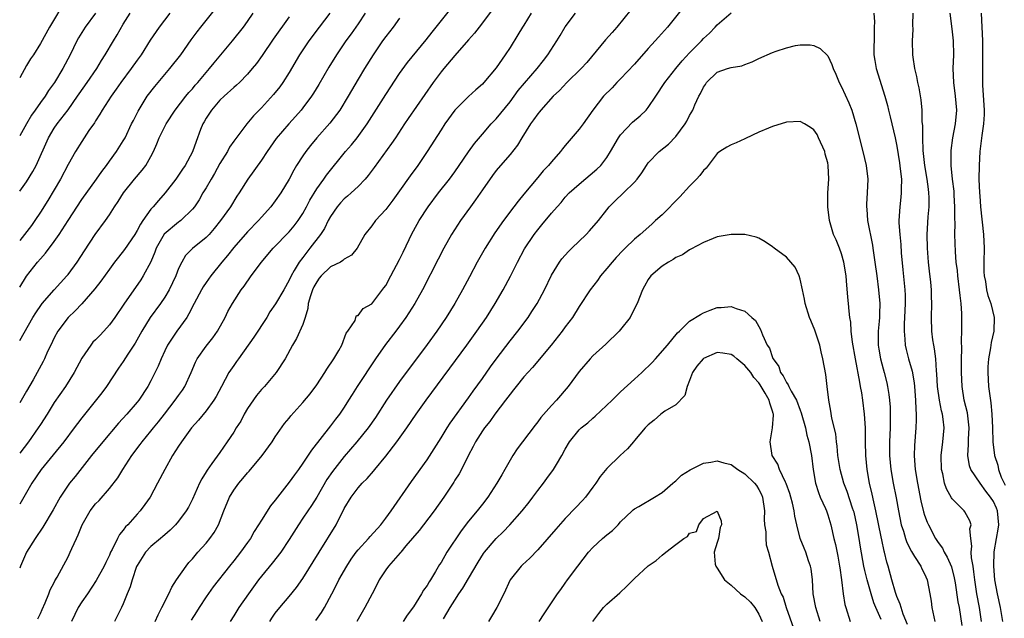
# Model space of a CAD drawing. Units: inches. Extents: x 2505000 to 2508000, y 1560000 to 1563000.
# Drawn here: x 2505000 to 2505143, y 1560493 to 1560580 of the extents above; entities that cross this region are included whole.
import ezdxf

# ---------------------------------------------------------------- set-up
doc = ezdxf.new("R2010")
doc.units = ezdxf.units.IN
doc.header["$MEASUREMENT"] = 0
doc.layers.add('LD25051560_2ft', color=125, linetype='Continuous')

msp = doc.modelspace()

# ---------------------------------------------------------------- linework, layer by layer
at = {"layer": 'LD25051560_2ft'}
for points, elevation in [([(2505006.68, 1560583), (2505004.3, 1560579), (2505003, 1560576.61), (2505001.98, 1560575), (2505001.58, 1560574.42), (2505001, 1560573.43), (2505000, 1560571.66)], 7228), ([(2505000, 1560541.39), (2505001, 1560542.98), (2505002.59, 1560545), (2505003, 1560545.48), (2505003.73, 1560546.27), (2505005, 1560547.96), (2505005.71, 1560549), (2505007, 1560551.02), (2505009, 1560554.04), (2505011.14, 1560557), (2505011.9, 1560558.1), (2505012.59, 1560559), (2505013, 1560559.59), (2505014.02, 1560561), (2505015, 1560562.57), (2505015.25, 1560563), (2505016.21, 1560565), (2505016.49, 1560565.51), (2505017.15, 1560566.85), (2505018.48, 1560569), (2505019.57, 1560570.43), (2505021, 1560572.13), (2505021.76, 1560573), (2505023.31, 1560575), (2505024.82, 1560577.18), (2505025.68, 1560578.32), (2505026.21, 1560579), (2505027, 1560579.95), (2505028.34, 1560581.66)], 7236), ([(2505002.64, 1560493.36), (2505003, 1560494.14), (2505003.25, 1560494.75), (2505003.68, 1560495.68), (2505004.22, 1560497), (2505004.43, 1560497.57), (2505005, 1560498.64), (2505005.11, 1560498.89), (2505005.43, 1560499.43), (2505007, 1560502.35), (2505007.32, 1560503), (2505007.54, 1560503.54), (2505008.21, 1560505), (2505008.47, 1560505.53), (2505009.03, 1560507), (2505010.19, 1560509), (2505011, 1560510.01), (2505011.49, 1560510.51), (2505013, 1560512.23), (2505014.2, 1560513.8), (2505014.93, 1560515), (2505016.24, 1560517), (2505017.42, 1560518.58), (2505017.72, 1560519), (2505019, 1560520.52), (2505019.38, 1560521), (2505020.11, 1560521.89), (2505020.95, 1560523), (2505022.52, 1560525), (2505023, 1560525.7), (2505023.55, 1560526.45), (2505023.9, 1560527), (2505024.81, 1560529), (2505025.46, 1560530.54), (2505025.72, 1560531), (2505027, 1560532.82), (2505027.95, 1560534.05), (2505028.62, 1560535), (2505029.73, 1560537), (2505030.16, 1560537.84), (2505030.8, 1560539), (2505032.09, 1560541), (2505032.49, 1560541.51), (2505033.5, 1560543), (2505035, 1560545), (2505035.91, 1560546.09), (2505036.68, 1560547), (2505039, 1560549.36), (2505039.75, 1560550.25), (2505040.32, 1560551), (2505041, 1560552.04), (2505041.53, 1560553), (2505042.03, 1560553.97), (2505043, 1560555.58), (2505044.04, 1560557), (2505044.43, 1560557.57), (2505047.17, 1560561), (2505048.02, 1560561.98), (2505048.85, 1560563), (2505050.31, 1560565), (2505053, 1560569.27), (2505055, 1560572.29), (2505056.14, 1560573.86), (2505058.86, 1560577.14), (2505059.72, 1560578.28), (2505060.32, 1560579), (2505063, 1560582.38)], 7248), ([(2505096.09, 1560581.91), (2505093.78, 1560579), (2505092.47, 1560577.53), (2505092.02, 1560577), (2505091, 1560575.89), (2505089, 1560573.65), (2505087, 1560571.53), (2505086.46, 1560571), (2505085.76, 1560570.24), (2505084.54, 1560569), (2505082.98, 1560567), (2505081.58, 1560565), (2505081, 1560564.23), (2505079, 1560561.85), (2505078.59, 1560561.41), (2505078.3, 1560561), (2505077, 1560559.53), (2505076.57, 1560559), (2505075.8, 1560558.2), (2505075, 1560557.22), (2505073, 1560554.81), (2505072.16, 1560553.84), (2505071.56, 1560553), (2505070.03, 1560551), (2505068.78, 1560549.22), (2505067.4, 1560547), (2505066.26, 1560545), (2505065.11, 1560542.89), (2505064.12, 1560541), (2505063.02, 1560539), (2505061.77, 1560537), (2505060.4, 1560535), (2505059, 1560533.06), (2505057, 1560530.41), (2505056.38, 1560529.62), (2505055, 1560527.7), (2505053.13, 1560525), (2505051.51, 1560522.49), (2505050.47, 1560521), (2505048.8, 1560519), (2505047, 1560516.89), (2505045.29, 1560514.71), (2505044.46, 1560513.54), (2505043.01, 1560510.99), (2505042.24, 1560509.76), (2505041.72, 1560509), (2505041, 1560507.92), (2505040.36, 1560507), (2505039, 1560504.85), (2505037.79, 1560503), (2505036.57, 1560501.43), (2505035, 1560499.55), (2505034.57, 1560499), (2505033.13, 1560497), (2505031.73, 1560495), (2505031, 1560493.79), (2505030.49, 1560493)], 7258), ([(2505011, 1560581.01), (2505009.49, 1560579), (2505008.53, 1560577.47), (2505008.27, 1560577), (2505007.29, 1560575), (2505006.23, 1560573), (2505005.03, 1560571), (2505004.18, 1560569.82), (2505003.67, 1560569), (2505003, 1560568.09), (2505002.24, 1560567), (2505001.72, 1560566.28), (2505000.97, 1560565), (2505000, 1560563.25)], 7230), ([(2505050.03, 1560581), (2505049, 1560579.48), (2505047.98, 1560578.02), (2505047.24, 1560577), (2505045.88, 1560575), (2505044.78, 1560573.22), (2505043.3, 1560570.7), (2505042.55, 1560569.45), (2505042.25, 1560569), (2505041, 1560567.31), (2505040.75, 1560567), (2505039.93, 1560566.07), (2505038.95, 1560565), (2505037.13, 1560562.87), (2505035.82, 1560561), (2505035, 1560559.74), (2505033.04, 1560557), (2505031.77, 1560555), (2505031.45, 1560554.55), (2505030.52, 1560553), (2505029.09, 1560551), (2505028.15, 1560549.85), (2505027.41, 1560549), (2505027, 1560548.56), (2505025.03, 1560546.97), (2505024.03, 1560545.97), (2505023.46, 1560545), (2505023, 1560544.06), (2505022.6, 1560543), (2505021.64, 1560541), (2505021, 1560539.92), (2505020.4, 1560539), (2505018.91, 1560537), (2505017.67, 1560535), (2505016.73, 1560533.27), (2505015.67, 1560531.67), (2505015, 1560530.61), (2505014.33, 1560529.67), (2505012.59, 1560527), (2505011.9, 1560526.1), (2505009, 1560522.45), (2505008.37, 1560521.63), (2505007.91, 1560521), (2505006.39, 1560519), (2505004.87, 1560517.13), (2505003.12, 1560515), (2505001.78, 1560513), (2505000, 1560509.99)], 7244), ([(2505044.9, 1560581), (2505043.36, 1560579), (2505041.86, 1560577), (2505040.53, 1560575), (2505039, 1560572.42), (2505038.11, 1560571), (2505037.65, 1560570.35), (2505036.76, 1560569.24), (2505035, 1560567.34), (2505033.84, 1560566.16), (2505032.9, 1560565), (2505031, 1560562.49), (2505030.38, 1560561.62), (2505030.07, 1560561), (2505029, 1560559.28), (2505028.19, 1560557.81), (2505027.71, 1560557), (2505027, 1560555.76), (2505026.53, 1560555), (2505025.97, 1560554.03), (2505025.29, 1560553), (2505025, 1560552.65), (2505023.31, 1560551), (2505023.14, 1560550.86), (2505023, 1560550.78), (2505020.94, 1560549.06), (2505019.77, 1560547), (2505019.58, 1560546.42), (2505018.98, 1560545.02), (2505017.89, 1560543), (2505017.55, 1560542.45), (2505015.08, 1560538.92), (2505013.78, 1560537), (2505013, 1560535.9), (2505012.19, 1560535), (2505011.6, 1560534.4), (2505011, 1560533.76), (2505010.61, 1560533.39), (2505010.28, 1560533), (2505009, 1560531.11), (2505007.9, 1560529), (2505006.61, 1560527), (2505005, 1560524.66), (2505003.97, 1560523), (2505003, 1560521.51), (2505002.68, 1560521), (2505001.27, 1560519), (2505000, 1560517.34)], 7242), ([(2505000, 1560533.67), (2505001.89, 1560537), (2505002.32, 1560537.68), (2505003.14, 1560538.86), (2505003.26, 1560539), (2505005, 1560540.97), (2505006.84, 1560543), (2505007, 1560543.19), (2505008.33, 1560545), (2505009.38, 1560546.62), (2505010.95, 1560549), (2505012.41, 1560551), (2505013, 1560551.85), (2505013.74, 1560553), (2505014.25, 1560553.75), (2505015.02, 1560555), (2505016.63, 1560557), (2505017.72, 1560558.28), (2505018.24, 1560559), (2505019, 1560560.3), (2505019.37, 1560561), (2505019.88, 1560562.12), (2505020.21, 1560563), (2505021, 1560564.62), (2505021.2, 1560565), (2505022.5, 1560567), (2505024.05, 1560569), (2505024.48, 1560569.52), (2505025, 1560570.09), (2505025.42, 1560570.58), (2505025.8, 1560571), (2505027, 1560572.45), (2505027.49, 1560573), (2505028.16, 1560573.84), (2505030.81, 1560577), (2505032.41, 1560579), (2505033, 1560579.83), (2505033.79, 1560581)], 7238), ([(2505021.76, 1560581), (2505020.2, 1560579), (2505018.91, 1560577.09), (2505017.58, 1560575), (2505017, 1560574.22), (2505016.15, 1560573), (2505014.65, 1560571), (2505013.98, 1560570.02), (2505013.24, 1560569), (2505011.95, 1560567), (2505011.61, 1560566.39), (2505011, 1560565.46), (2505010.83, 1560565.17), (2505010.03, 1560564.03), (2505009, 1560562.47), (2505008.06, 1560561), (2505007, 1560559.11), (2505005.9, 1560557), (2505004.07, 1560553.93), (2505003, 1560552.22), (2505002.18, 1560551), (2505001.69, 1560550.31), (2505000.68, 1560549), (2505000, 1560548.13)], 7234), ([(2505000, 1560555.24), (2505001, 1560556.6), (2505001.9, 1560558.1), (2505002.37, 1560559), (2505004.15, 1560563), (2505005, 1560564.39), (2505005.43, 1560565), (2505007, 1560567.03), (2505008.38, 1560569), (2505008.63, 1560569.37), (2505009.78, 1560571), (2505011.16, 1560573), (2505011.84, 1560574.16), (2505012.39, 1560575), (2505013.56, 1560577), (2505014.11, 1560577.89), (2505015, 1560579.44), (2505015.99, 1560581)], 7232), ([(2505039, 1560580.49), (2505036.72, 1560577.28), (2505035.1, 1560574.9), (2505034.27, 1560573.73), (2505033.68, 1560573), (2505033, 1560572.2), (2505031.83, 1560571), (2505031.41, 1560570.59), (2505031, 1560570.25), (2505029.61, 1560569), (2505029, 1560568.42), (2505027.75, 1560567), (2505027, 1560565.84), (2505026.7, 1560565.3), (2505026.51, 1560565), (2505026.18, 1560564.18), (2505025.53, 1560562.47), (2505025, 1560560.94), (2505023.96, 1560559), (2505023.56, 1560558.44), (2505023, 1560557.57), (2505022.61, 1560557), (2505021.04, 1560555), (2505020.08, 1560553.92), (2505019.32, 1560553), (2505019, 1560552.64), (2505017.84, 1560551), (2505017.49, 1560550.51), (2505017, 1560549.55), (2505016.65, 1560549), (2505015.18, 1560546.82), (2505014.29, 1560545.71), (2505013.75, 1560545), (2505013, 1560543.98), (2505011.77, 1560542.23), (2505010.89, 1560541.11), (2505009.02, 1560538.98), (2505008.05, 1560537.95), (2505007, 1560536.99), (2505005.51, 1560535), (2505005, 1560534.04), (2505004.49, 1560533), (2505004.05, 1560532.05), (2505003.6, 1560531), (2505003.4, 1560530.6), (2505001.95, 1560527.95), (2505001, 1560526.3), (2505000, 1560524.62)], 7240), ([(2505055, 1560580.28), (2505054.05, 1560579), (2505053, 1560577.64), (2505052.54, 1560577), (2505051.16, 1560575), (2505049.91, 1560573), (2505049, 1560571.49), (2505047.56, 1560569), (2505046.34, 1560567), (2505044.92, 1560565.08), (2505043.04, 1560562.96), (2505042.12, 1560561.88), (2505041.42, 1560561), (2505041, 1560560.39), (2505040.1, 1560559), (2505039.69, 1560558.31), (2505039, 1560557.01), (2505037.79, 1560555), (2505037, 1560553.87), (2505036.34, 1560553), (2505035, 1560551.51), (2505034.57, 1560551), (2505033, 1560549.36), (2505031, 1560547.12), (2505030.07, 1560545.93), (2505029.27, 1560545), (2505027.68, 1560543), (2505027, 1560542.03), (2505026.58, 1560541.42), (2505026.33, 1560541), (2505025.25, 1560539), (2505024.51, 1560537.49), (2505024.18, 1560537), (2505022.73, 1560535), (2505021.41, 1560533), (2505021, 1560532.16), (2505020.47, 1560531), (2505020.06, 1560529.94), (2505019, 1560527.84), (2505018.55, 1560527), (2505017.23, 1560525), (2505017, 1560524.72), (2505015.53, 1560523), (2505014.31, 1560521.69), (2505012.05, 1560519), (2505010.42, 1560517), (2505008.02, 1560513.98), (2505007.22, 1560513), (2505007, 1560512.7), (2505005.86, 1560511), (2505004.84, 1560509.16), (2505003.36, 1560506.64), (2505002.25, 1560505), (2505001, 1560503.02), (2505000.11, 1560501), (2505000, 1560500.71)], 7246), ([(2505068.46, 1560581.54), (2505066.51, 1560579), (2505065.87, 1560578.13), (2505065, 1560577.18), (2505063, 1560574.91), (2505061.39, 1560573), (2505061, 1560572.51), (2505059.88, 1560571), (2505056.23, 1560565.77), (2505055.7, 1560565), (2505054.39, 1560563), (2505053.85, 1560562.15), (2505051.31, 1560558.69), (2505050.46, 1560557.54), (2505050, 1560557), (2505049, 1560555.94), (2505048.01, 1560555), (2505047.47, 1560554.53), (2505047, 1560554.15), (2505046.43, 1560553.57), (2505045.97, 1560553), (2505045, 1560551.6), (2505044.66, 1560551), (2505044.12, 1560549.88), (2505043.53, 1560549), (2505042.03, 1560547), (2505041.57, 1560546.43), (2505041, 1560545.66), (2505040.48, 1560545), (2505039.76, 1560543.76), (2505039.29, 1560543), (2505039, 1560542.38), (2505038.23, 1560541), (2505037.04, 1560538.96), (2505036.22, 1560537.78), (2505035.76, 1560537), (2505033.88, 1560534.12), (2505031.66, 1560531), (2505031.4, 1560530.6), (2505031, 1560530.04), (2505030.3, 1560529), (2505029.2, 1560527), (2505028.46, 1560525.54), (2505028.13, 1560525), (2505027, 1560523.47), (2505025.88, 1560522.12), (2505024.89, 1560521), (2505023.44, 1560519), (2505023, 1560518.36), (2505022.12, 1560517), (2505021.01, 1560515), (2505019.97, 1560513), (2505018.87, 1560511), (2505018.1, 1560509.9), (2505017.44, 1560509), (2505017, 1560508.52), (2505015.67, 1560507), (2505015.33, 1560506.67), (2505015, 1560506.19), (2505014.44, 1560505.56), (2505014.16, 1560505), (2505013.39, 1560503.39), (2505013.17, 1560503), (2505013, 1560502.59), (2505012.47, 1560501.53), (2505012.24, 1560501), (2505011.09, 1560498.91), (2505009.82, 1560497), (2505009, 1560495.83), (2505008.49, 1560495), (2505007.98, 1560494.02), (2505007.5, 1560493)], 7250), ([(2505074.04, 1560581), (2505073, 1560579.29), (2505072.81, 1560579), (2505072.13, 1560577.87), (2505071, 1560576.07), (2505070.31, 1560575), (2505069, 1560573.1), (2505067.22, 1560571), (2505067, 1560570.76), (2505066.05, 1560569.95), (2505065, 1560568.96), (2505063.02, 1560566.98), (2505061.57, 1560565), (2505061, 1560564.14), (2505059.01, 1560561), (2505057.64, 1560559), (2505056.52, 1560557.48), (2505055, 1560555.32), (2505054.02, 1560553.98), (2505053.28, 1560553), (2505053, 1560552.59), (2505051.52, 1560551), (2505051, 1560550.24), (2505049.99, 1560549), (2505048.88, 1560547), (2505048.02, 1560545.98), (2505047, 1560545.44), (2505046.79, 1560545.21), (2505046.43, 1560545), (2505045, 1560544.31), (2505043.65, 1560543), (2505043.35, 1560542.65), (2505043, 1560542.15), (2505042.58, 1560541.42), (2505042.4, 1560541), (2505042.11, 1560540.11), (2505041.79, 1560539), (2505041.73, 1560538.27), (2505041.31, 1560537), (2505041, 1560535.98), (2505040.08, 1560533.92), (2505039.51, 1560533), (2505038.43, 1560531), (2505037.13, 1560529), (2505035.44, 1560527), (2505035, 1560526.54), (2505034.29, 1560525.71), (2505033, 1560523.81), (2505032.52, 1560523), (2505032, 1560522), (2505031.36, 1560521), (2505031, 1560520.41), (2505030.06, 1560519), (2505029, 1560517.47), (2505027.84, 1560515.84), (2505027.13, 1560514.87), (2505027, 1560514.65), (2505026.35, 1560513.65), (2505026.03, 1560513), (2505025, 1560510.67), (2505024.45, 1560509.55), (2505024.12, 1560509), (2505023, 1560507.5), (2505022.58, 1560507), (2505021.8, 1560506.2), (2505021, 1560505.53), (2505020.73, 1560505.27), (2505020.37, 1560505), (2505019, 1560503.86), (2505018.2, 1560503), (2505017.73, 1560502.27), (2505017, 1560501.09), (2505016.93, 1560500.93), (2505016.27, 1560499), (2505015.99, 1560498.01), (2505015.57, 1560497), (2505015, 1560495.53), (2505014.76, 1560495), (2505013.71, 1560493)], 7252), ([(2505019.62, 1560493), (2505020.03, 1560493.97), (2505020.57, 1560495), (2505021.58, 1560497), (2505022.03, 1560497.97), (2505022.71, 1560499), (2505024.08, 1560501), (2505024.49, 1560501.51), (2505025, 1560502.07), (2505025.78, 1560503), (2505027, 1560504.35), (2505027.54, 1560505), (2505028.15, 1560505.85), (2505028.8, 1560507), (2505029.58, 1560509), (2505030.4, 1560511), (2505031, 1560511.99), (2505031.74, 1560513), (2505032.32, 1560513.68), (2505033, 1560514.51), (2505033.24, 1560514.76), (2505035.09, 1560517), (2505036.57, 1560519), (2505037, 1560519.69), (2505038.35, 1560521.65), (2505039, 1560522.42), (2505039.25, 1560522.75), (2505041, 1560524.68), (2505042.05, 1560525.95), (2505043, 1560527.23), (2505044.18, 1560529), (2505044.49, 1560529.51), (2505045.48, 1560531), (2505046.2, 1560532.2), (2505046.64, 1560533), (2505047.28, 1560534.72), (2505047.53, 1560535), (2505048.55, 1560536.55), (2505048.66, 1560537), (2505048.75, 1560537.25), (2505049, 1560537.25), (2505049.72, 1560538.28), (2505051, 1560538.97), (2505052.74, 1560541.26), (2505053, 1560541.63), (2505053.76, 1560543), (2505055, 1560545.38), (2505055.54, 1560546.46), (2505056.82, 1560549.18), (2505057, 1560549.53), (2505057.82, 1560551), (2505059.12, 1560553), (2505060.64, 1560555), (2505062.22, 1560557), (2505063, 1560558.07), (2505063.63, 1560559), (2505065, 1560560.97), (2505065.86, 1560562.14), (2505067, 1560563.53), (2505068.28, 1560565), (2505069, 1560565.74), (2505071, 1560568.2), (2505072.19, 1560569.81), (2505073.1, 1560570.9), (2505074.91, 1560573), (2505075.82, 1560574.18), (2505076.48, 1560575), (2505077.78, 1560577), (2505078.23, 1560577.77), (2505079, 1560579.05), (2505080.49, 1560581)], 7254), ([(2505088.5, 1560581.5), (2505086.46, 1560579), (2505085.78, 1560578.22), (2505084.83, 1560577.17), (2505082.1, 1560573.9), (2505081.3, 1560573), (2505079.22, 1560571), (2505078.15, 1560569.85), (2505077.23, 1560569), (2505075.47, 1560567), (2505075.26, 1560566.74), (2505075, 1560566.46), (2505074.4, 1560565.6), (2505073.96, 1560565), (2505072.7, 1560563), (2505072.08, 1560561.92), (2505071, 1560560.59), (2505069.62, 1560559), (2505069, 1560558.25), (2505068.45, 1560557.55), (2505067, 1560555.48), (2505066, 1560554), (2505065.25, 1560553), (2505063.81, 1560551), (2505062.53, 1560549), (2505061.4, 1560547), (2505060.57, 1560545.43), (2505058.33, 1560541), (2505057.21, 1560539), (2505056.36, 1560537.64), (2505055.93, 1560537), (2505055, 1560535.71), (2505054.47, 1560535), (2505052.94, 1560533.06), (2505051.51, 1560531), (2505048.88, 1560527), (2505048.14, 1560525.86), (2505047.63, 1560525), (2505047, 1560524.03), (2505046.3, 1560523), (2505045.73, 1560522.27), (2505045, 1560521.29), (2505042.24, 1560517.76), (2505041, 1560515.88), (2505040.36, 1560515), (2505039.77, 1560514.23), (2505039, 1560513.13), (2505037.31, 1560511), (2505037, 1560510.57), (2505036.29, 1560509.71), (2505035, 1560507.67), (2505034.6, 1560507), (2505033.97, 1560506.03), (2505033.41, 1560505), (2505033, 1560504.42), (2505031.99, 1560503), (2505031, 1560501.75), (2505030.38, 1560501), (2505028.01, 1560497.99), (2505027, 1560496.58), (2505025.97, 1560495), (2505025.59, 1560494.41), (2505024.85, 1560493.16)], 7256), ([(2505036.2, 1560493), (2505036.51, 1560493.49), (2505037, 1560494.2), (2505037.65, 1560495), (2505039, 1560496.6), (2505040.09, 1560497.91), (2505041, 1560499.21), (2505043.38, 1560503), (2505045.82, 1560507), (2505047, 1560509.35), (2505047.97, 1560511), (2505049, 1560512.34), (2505049.6, 1560513), (2505050.33, 1560513.67), (2505051.25, 1560514.75), (2505051.44, 1560515), (2505053, 1560516.9), (2505054.62, 1560519), (2505056.05, 1560521), (2505057.42, 1560523), (2505058.85, 1560525), (2505064.76, 1560533), (2505066.2, 1560535), (2505067.59, 1560537), (2505068.85, 1560539), (2505070, 1560541), (2505071.05, 1560542.96), (2505072.08, 1560545), (2505073.1, 1560546.9), (2505074.5, 1560549), (2505075, 1560549.66), (2505075.62, 1560550.38), (2505077, 1560552.06), (2505077.81, 1560553), (2505078.38, 1560553.62), (2505079, 1560554.4), (2505079.55, 1560555), (2505081, 1560556.3), (2505083.55, 1560558.45), (2505084.12, 1560559), (2505085, 1560560.13), (2505085.53, 1560561), (2505086.69, 1560563), (2505087, 1560563.42), (2505088.75, 1560565.25), (2505089.83, 1560566.17), (2505090.69, 1560567), (2505091, 1560567.39), (2505092.1, 1560569), (2505093.4, 1560571), (2505094.99, 1560573), (2505095.9, 1560574.1), (2505097, 1560575.28), (2505098.7, 1560577), (2505099, 1560577.34), (2505099.86, 1560578.14), (2505100.71, 1560579), (2505101, 1560579.34), (2505103, 1560581.09)], 7260), ([(2505123.68, 1560581), (2505123.77, 1560579.77), (2505123.74, 1560579), (2505123.7, 1560578.3), (2505123.68, 1560575), (2505123.82, 1560574.18), (2505123.99, 1560573), (2505125.26, 1560569), (2505125.64, 1560567.64), (2505125.78, 1560567), (2505126.04, 1560566.04), (2505126.75, 1560563), (2505127, 1560561.76), (2505127.38, 1560559.38), (2505127.49, 1560558.51), (2505127.65, 1560557), (2505127.61, 1560555.61), (2505127.64, 1560555), (2505127.6, 1560554.4), (2505127.42, 1560553), (2505127.31, 1560551), (2505127.3, 1560550.7), (2505127.41, 1560549), (2505127.56, 1560547.56), (2505127.64, 1560546.36), (2505127.89, 1560543.89), (2505128.06, 1560541.94), (2505128.16, 1560541), (2505128.19, 1560540.19), (2505128.21, 1560539), (2505128.13, 1560537), (2505128.06, 1560536.06), (2505128.04, 1560535), (2505128.17, 1560533.84), (2505128.19, 1560533), (2505128.35, 1560532.35), (2505128.71, 1560531), (2505129.22, 1560529.22), (2505129.51, 1560527.51), (2505129.56, 1560527), (2505129.72, 1560525), (2505129.74, 1560523.74), (2505129.81, 1560523), (2505129.82, 1560522.18), (2505129.76, 1560521), (2505129.54, 1560518.46), (2505129.49, 1560517), (2505129.62, 1560515.62), (2505129.65, 1560515), (2505129.97, 1560513), (2505130.46, 1560510.46), (2505130.85, 1560508.85), (2505131, 1560508.39), (2505131.38, 1560507.38), (2505131.56, 1560507), (2505132.62, 1560505), (2505133, 1560504.44), (2505133.61, 1560503.6), (2505133.86, 1560503), (2505134.3, 1560502.3), (2505134.9, 1560500.9), (2505135.3, 1560499.3), (2505135.42, 1560498.58), (2505135.82, 1560495.82), (2505136, 1560495), (2505136.41, 1560492.41)], 7260), ([(2505139.28, 1560493), (2505138.99, 1560495), (2505138.6, 1560497), (2505138.27, 1560499), (2505138.16, 1560500.16), (2505138.03, 1560501), (2505137.81, 1560502.19), (2505137.77, 1560503), (2505137.87, 1560503.87), (2505137.7, 1560505), (2505137.59, 1560506.41), (2505137.74, 1560507), (2505137.57, 1560507.57), (2505136.84, 1560508.84), (2505136.73, 1560509), (2505135, 1560510.75), (2505134.89, 1560510.89), (2505134.18, 1560512.18), (2505133.92, 1560513), (2505133.65, 1560514.35), (2505133.47, 1560515), (2505133.42, 1560517), (2505133.68, 1560519), (2505133.86, 1560521), (2505133.72, 1560522.28), (2505133.61, 1560523), (2505133.47, 1560523.47), (2505133.16, 1560525), (2505132.89, 1560527), (2505132.81, 1560528.81), (2505132.75, 1560529.25), (2505132.65, 1560531), (2505132.47, 1560532.47), (2505132.35, 1560533), (2505132.23, 1560533.77), (2505132.07, 1560535), (2505132.01, 1560537), (2505132.06, 1560539), (2505132.02, 1560540.02), (2505132.01, 1560541), (2505131.91, 1560542.09), (2505131.71, 1560543.71), (2505131.58, 1560545), (2505131.45, 1560547), (2505131.41, 1560549), (2505131.53, 1560551.53), (2505131.66, 1560553), (2505131.67, 1560554.33), (2505131.65, 1560555), (2505131.56, 1560555.56), (2505131.38, 1560557), (2505131.05, 1560559), (2505130.83, 1560561.17), (2505130.76, 1560563), (2505130.75, 1560564.75), (2505130.68, 1560565.32), (2505130.65, 1560567), (2505130.5, 1560568.5), (2505130.21, 1560570.21), (2505130.03, 1560571), (2505129.88, 1560571.88), (2505129.61, 1560573), (2505129.34, 1560574.66), (2505129.3, 1560575), (2505129.26, 1560577), (2505129.35, 1560578.65), (2505129.33, 1560579.33), (2505129.35, 1560581)], 7258), ([(2505142.34, 1560493), (2505141.99, 1560495), (2505141.57, 1560497), (2505141.2, 1560499), (2505141.02, 1560501), (2505141.08, 1560503.08), (2505141.41, 1560505), (2505141.66, 1560506.34), (2505141.75, 1560507), (2505141.56, 1560509), (2505141.41, 1560509.41), (2505141, 1560510.35), (2505140.57, 1560511), (2505139.87, 1560511.87), (2505139.04, 1560513), (2505137.72, 1560515), (2505137.53, 1560515.53), (2505137.3, 1560517), (2505137.39, 1560518.61), (2505137.37, 1560519), (2505137.38, 1560519.38), (2505137.45, 1560521), (2505137.21, 1560523.21), (2505136.77, 1560525), (2505136.44, 1560527), (2505136.37, 1560529), (2505136.37, 1560531), (2505136.4, 1560532.4), (2505136.34, 1560533.66), (2505136.4, 1560535), (2505136.42, 1560537.58), (2505136.31, 1560539), (2505136.15, 1560540.15), (2505136.07, 1560541), (2505135.81, 1560543), (2505135.76, 1560543.76), (2505135.61, 1560545), (2505135.51, 1560546.49), (2505135.41, 1560549), (2505135.42, 1560550.58), (2505135.38, 1560551.38), (2505135.4, 1560553), (2505135.31, 1560554.69), (2505135.28, 1560555.28), (2505135.08, 1560557), (2505134.88, 1560559), (2505134.87, 1560561.13), (2505135.11, 1560563), (2505135.5, 1560565), (2505135.69, 1560567), (2505135.5, 1560569), (2505135.23, 1560571), (2505135.17, 1560573), (2505135.23, 1560575), (2505135.18, 1560577), (2505135, 1560578.77), (2505134.72, 1560581)], 7256), ([(2505139.22, 1560581), (2505139.39, 1560577), (2505139.41, 1560575.41), (2505139.38, 1560573), (2505139.4, 1560571.4), (2505139.39, 1560571), (2505139.41, 1560570.59), (2505139.65, 1560567), (2505139.64, 1560566.36), (2505139.57, 1560565), (2505139.31, 1560563.31), (2505139.02, 1560561), (2505138.9, 1560559), (2505138.89, 1560557), (2505138.97, 1560555), (2505139, 1560554.58), (2505139.13, 1560553), (2505139.53, 1560549), (2505139.62, 1560547), (2505139.58, 1560545), (2505139.6, 1560543.6), (2505139.63, 1560543), (2505139.82, 1560542.18), (2505140, 1560541), (2505140.18, 1560540.18), (2505140.62, 1560539), (2505141.07, 1560537), (2505141.02, 1560535), (2505140.66, 1560533.34), (2505140.57, 1560532.57), (2505140.27, 1560531), (2505140.18, 1560529.82), (2505140.17, 1560529), (2505140.29, 1560527), (2505140.61, 1560524.61), (2505140.77, 1560523), (2505140.86, 1560521), (2505140.91, 1560519), (2505141.13, 1560517), (2505141.6, 1560515.6), (2505141.71, 1560515), (2505142.11, 1560513.89), (2505142.53, 1560513), (2505142.7, 1560512.7)], 7254), ([(2505042.87, 1560493.13), (2505043.72, 1560494.28), (2505044.14, 1560495), (2505045.17, 1560497), (2505045.82, 1560498.18), (2505046.22, 1560499), (2505047.37, 1560501), (2505048.01, 1560501.99), (2505048.73, 1560503), (2505049, 1560503.35), (2505050.51, 1560505), (2505050.72, 1560505.28), (2505052.29, 1560507), (2505053, 1560507.93), (2505053.79, 1560509), (2505056.75, 1560513.25), (2505059, 1560516.38), (2505061, 1560519.55), (2505061.88, 1560521), (2505062.32, 1560521.68), (2505065, 1560525.35), (2505065.68, 1560526.32), (2505067, 1560528.15), (2505068.18, 1560529.82), (2505069, 1560530.93), (2505071, 1560533.6), (2505072.11, 1560535), (2505073.62, 1560537), (2505074.17, 1560537.83), (2505074.91, 1560539), (2505075.98, 1560541), (2505077, 1560543.1), (2505078.16, 1560545), (2505078.51, 1560545.49), (2505079.46, 1560546.54), (2505079.92, 1560547), (2505082.02, 1560549), (2505082.49, 1560549.51), (2505083.78, 1560551), (2505085, 1560552.57), (2505085.36, 1560553), (2505086.17, 1560553.83), (2505087.4, 1560555), (2505089, 1560556.57), (2505089.39, 1560557), (2505090.07, 1560557.93), (2505090.76, 1560559), (2505091, 1560559.35), (2505092.6, 1560561), (2505093.94, 1560562.06), (2505095, 1560563.16), (2505096.34, 1560565), (2505096.59, 1560565.41), (2505097, 1560566.2), (2505097.45, 1560567), (2505097.75, 1560567.75), (2505098.33, 1560569), (2505098.59, 1560569.41), (2505099, 1560570.32), (2505099.3, 1560570.7), (2505099.46, 1560571), (2505101, 1560572.46), (2505102.46, 1560573), (2505103, 1560573.18), (2505104.58, 1560573.42), (2505105, 1560573.61), (2505106.03, 1560573.97), (2505107, 1560574.47), (2505109, 1560575.32), (2505109.52, 1560575.52), (2505111, 1560575.99), (2505112.32, 1560576.32), (2505113, 1560576.46), (2505114.43, 1560576.43), (2505115, 1560576.36), (2505115.89, 1560575.9), (2505117, 1560574.84), (2505117.61, 1560573.61), (2505117.76, 1560573), (2505118.18, 1560572.18), (2505118.65, 1560571), (2505119, 1560570.36), (2505120.06, 1560568.06), (2505120.46, 1560567), (2505121.08, 1560565), (2505122.09, 1560561), (2505122.56, 1560559), (2505122.78, 1560557), (2505122.7, 1560555), (2505122.6, 1560553.4), (2505122.6, 1560553), (2505122.64, 1560552.64), (2505122.77, 1560551), (2505123.46, 1560547.46), (2505123.54, 1560547), (2505123.83, 1560545), (2505124.08, 1560543), (2505124.36, 1560541), (2505124.53, 1560539), (2505124.47, 1560537.53), (2505124.47, 1560537), (2505124.45, 1560536.45), (2505124.31, 1560535), (2505124.3, 1560533.7), (2505124.31, 1560533), (2505124.39, 1560532.39), (2505124.62, 1560531), (2505125, 1560529.56), (2505125.17, 1560529), (2505125.54, 1560527.54), (2505125.67, 1560527), (2505125.85, 1560525.85), (2505125.94, 1560525), (2505126.02, 1560524.02), (2505126.05, 1560523), (2505126.01, 1560521.99), (2505126.02, 1560521), (2505125.99, 1560519.99), (2505125.93, 1560519), (2505125.93, 1560517), (2505126.02, 1560516.02), (2505126.12, 1560515), (2505126.47, 1560513), (2505126.88, 1560510.88), (2505127.22, 1560509), (2505127.63, 1560507), (2505127.94, 1560506.06), (2505128.24, 1560505), (2505128.43, 1560504.43), (2505129.11, 1560503.11), (2505129.58, 1560502.42), (2505130.46, 1560501), (2505130.62, 1560500.62), (2505131, 1560499.89), (2505131.38, 1560499), (2505131.77, 1560497), (2505131.95, 1560495.95), (2505132.08, 1560495), (2505132.36, 1560493.65), (2505132.51, 1560493)], 7262), ([(2505128.55, 1560492.55), (2505127.93, 1560494.07), (2505127.62, 1560495), (2505127.49, 1560495.49), (2505127, 1560496.59), (2505126.79, 1560497.21), (2505126.27, 1560499), (2505125.73, 1560501), (2505125.56, 1560501.56), (2505125.23, 1560503), (2505125.17, 1560503.17), (2505124.82, 1560504.82), (2505124.74, 1560505.26), (2505123.98, 1560509), (2505123.67, 1560510.33), (2505123.44, 1560511.44), (2505123.06, 1560513), (2505122.69, 1560515), (2505122.51, 1560517), (2505122.47, 1560519), (2505122.46, 1560520.46), (2505122.44, 1560521), (2505122.31, 1560523), (2505122.07, 1560525), (2505121.91, 1560526.09), (2505121.76, 1560527), (2505121.62, 1560527.62), (2505120.99, 1560531), (2505120.59, 1560533.41), (2505120.41, 1560535), (2505120.33, 1560536.33), (2505120.21, 1560537), (2505120.11, 1560537.89), (2505120.02, 1560539), (2505119.91, 1560539.91), (2505119.73, 1560542.27), (2505119.65, 1560543), (2505119.34, 1560545), (2505119, 1560546.19), (2505118.71, 1560547), (2505118.22, 1560548.22), (2505117.85, 1560549), (2505117.25, 1560551), (2505117.01, 1560553), (2505117.02, 1560555), (2505117.13, 1560557), (2505117.07, 1560559), (2505117, 1560559.35), (2505116.63, 1560560.63), (2505116.55, 1560561), (2505115.68, 1560563), (2505115.45, 1560563.45), (2505115, 1560564.13), (2505114.49, 1560564.49), (2505113.64, 1560565), (2505113, 1560565.34), (2505111, 1560565.26), (2505109, 1560564.64), (2505108.4, 1560564.4), (2505107, 1560563.78), (2505105.1, 1560562.9), (2505105, 1560562.86), (2505103.72, 1560562.28), (2505103, 1560561.99), (2505102.37, 1560561.63), (2505101.36, 1560561), (2505101, 1560560.71), (2505099.67, 1560559), (2505099.39, 1560558.61), (2505099, 1560558.25), (2505098.48, 1560557.52), (2505098, 1560557), (2505097, 1560555.98), (2505095.57, 1560554.43), (2505093, 1560551.86), (2505092.08, 1560551), (2505091.51, 1560550.49), (2505089.86, 1560549), (2505089, 1560548.3), (2505087.67, 1560547), (2505087.32, 1560546.68), (2505086.34, 1560545.66), (2505085.76, 1560545), (2505085, 1560544.06), (2505084.08, 1560543), (2505083.64, 1560542.36), (2505082.6, 1560541), (2505081, 1560538.57), (2505080.05, 1560537), (2505079, 1560535.62), (2505078.55, 1560535), (2505076.94, 1560533), (2505074.23, 1560529.77), (2505073, 1560528.38), (2505071.88, 1560527), (2505071.5, 1560526.5), (2505071, 1560525.91), (2505070.32, 1560525), (2505068.8, 1560523), (2505068.06, 1560521.94), (2505067.28, 1560521), (2505067, 1560520.6), (2505066, 1560519), (2505065.68, 1560518.32), (2505064.94, 1560516.94), (2505063.96, 1560515), (2505063.62, 1560514.38), (2505063, 1560513.43), (2505062.84, 1560513.16), (2505061.41, 1560511), (2505059.99, 1560509), (2505058.47, 1560507), (2505057.82, 1560506.18), (2505055.93, 1560503.93), (2505055.16, 1560503), (2505055.09, 1560502.91), (2505053.38, 1560501), (2505053, 1560500.47), (2505052.06, 1560499), (2505051.69, 1560498.31), (2505051.03, 1560497), (2505049.95, 1560495), (2505048.83, 1560493)], 7264), ([(2505124.71, 1560493.29), (2505123.95, 1560495), (2505123.68, 1560495.68), (2505123.27, 1560497), (2505122.71, 1560499), (2505122.36, 1560500.36), (2505122.23, 1560501), (2505121.73, 1560503.73), (2505121.54, 1560505), (2505121.21, 1560507), (2505120.8, 1560508.8), (2505120.74, 1560509), (2505120.59, 1560509.41), (2505119.8, 1560511.8), (2505119.32, 1560513), (2505118.77, 1560515), (2505118.47, 1560517), (2505118.36, 1560518.36), (2505118.26, 1560519), (2505118.15, 1560520.15), (2505117.59, 1560522.41), (2505117.44, 1560523.44), (2505117.14, 1560525), (2505116.93, 1560527), (2505116.71, 1560528.71), (2505116.3, 1560531), (2505116.03, 1560532.03), (2505115.83, 1560533), (2505115.13, 1560535.13), (2505114.53, 1560536.53), (2505114.36, 1560537), (2505113.74, 1560539), (2505113.65, 1560539.65), (2505113.33, 1560541), (2505113, 1560542.52), (2505112.86, 1560543), (2505112.26, 1560544.26), (2505111.64, 1560545), (2505111, 1560545.71), (2505109.24, 1560547), (2505109, 1560547.22), (2505107.94, 1560547.94), (2505107, 1560548.46), (2505106.63, 1560548.63), (2505105, 1560549.01), (2505103, 1560549.01), (2505101, 1560548.64), (2505100.42, 1560548.42), (2505099, 1560547.84), (2505097.15, 1560546.85), (2505097, 1560546.78), (2505095.96, 1560546.04), (2505095, 1560545.65), (2505094.63, 1560545.37), (2505093.92, 1560545), (2505093, 1560544.4), (2505091.37, 1560543), (2505091, 1560542.47), (2505090.48, 1560541.52), (2505090.17, 1560541), (2505089.38, 1560539), (2505088.6, 1560537.4), (2505088.37, 1560537), (2505087, 1560535.23), (2505086.8, 1560535), (2505084.87, 1560533.13), (2505083, 1560531.44), (2505082.58, 1560531), (2505081, 1560529.17), (2505079.39, 1560527), (2505077.71, 1560525), (2505077, 1560524.27), (2505075.47, 1560522.53), (2505075, 1560521.87), (2505074.61, 1560521.39), (2505072.79, 1560519), (2505072.03, 1560517.97), (2505071.4, 1560517), (2505071, 1560516.33), (2505070.26, 1560515), (2505069.79, 1560514.21), (2505069.1, 1560513), (2505067.77, 1560511), (2505067, 1560509.98), (2505066.24, 1560509), (2505065, 1560507.52), (2505063.9, 1560506.1), (2505061.85, 1560503), (2505061, 1560501.55), (2505060.78, 1560501.22), (2505060.22, 1560500.22), (2505059.49, 1560499), (2505059.28, 1560498.72), (2505059, 1560498.2), (2505058.48, 1560497.52), (2505058.19, 1560497), (2505057, 1560495.1), (2505056.1, 1560493.9), (2505055.54, 1560493)], 7266), ([(2505061.36, 1560493.36), (2505062.31, 1560495), (2505063, 1560496.1), (2505063.59, 1560497), (2505064.17, 1560497.83), (2505065, 1560499.2), (2505066.4, 1560501.6), (2505067.17, 1560502.83), (2505067.3, 1560503), (2505069, 1560504.99), (2505070.01, 1560505.99), (2505070.96, 1560507), (2505072.73, 1560509), (2505073.75, 1560510.25), (2505074.32, 1560511), (2505075, 1560511.93), (2505075.83, 1560513), (2505076.32, 1560513.68), (2505077.31, 1560515), (2505077.72, 1560515.72), (2505078.5, 1560517), (2505079, 1560517.93), (2505079.59, 1560519), (2505081, 1560520.71), (2505081.29, 1560521), (2505082.24, 1560521.76), (2505083, 1560522.43), (2505083.32, 1560522.68), (2505085.77, 1560525), (2505087, 1560526.22), (2505089, 1560528.05), (2505090.09, 1560529), (2505091.55, 1560530.45), (2505092.06, 1560531), (2505093.77, 1560533), (2505095.22, 1560534.78), (2505095.53, 1560535), (2505097, 1560536.45), (2505098.56, 1560537.44), (2505099, 1560537.66), (2505099.95, 1560538.05), (2505101, 1560538.41), (2505101.56, 1560538.44), (2505103, 1560538.56), (2505103.72, 1560538.28), (2505105, 1560537.89), (2505105.99, 1560537), (2505106.54, 1560536.54), (2505107, 1560535.7), (2505107.26, 1560535.26), (2505107.53, 1560534.47), (2505108.23, 1560533), (2505108.56, 1560532.56), (2505109, 1560531.17), (2505109.06, 1560531.06), (2505109.07, 1560531), (2505109.89, 1560529.89), (2505110.16, 1560529), (2505110.53, 1560528.53), (2505111, 1560527.59), (2505111.26, 1560527.26), (2505111.34, 1560527), (2505111.69, 1560526.31), (2505112.45, 1560525), (2505113, 1560523.58), (2505113.17, 1560523.17), (2505113.76, 1560521), (2505113.97, 1560519.97), (2505114.25, 1560519), (2505114.63, 1560517), (2505114.88, 1560515), (2505115.23, 1560513), (2505115.65, 1560511.65), (2505115.92, 1560511), (2505116.66, 1560509.34), (2505116.8, 1560509), (2505117, 1560508.42), (2505117.45, 1560507), (2505117.9, 1560505), (2505118.12, 1560504.12), (2505118.45, 1560502.45), (2505118.72, 1560501), (2505118.74, 1560500.74), (2505118.99, 1560499), (2505119.22, 1560497), (2505119.47, 1560495.47), (2505119.59, 1560495), (2505120.24, 1560493)], 7268), ([(2505115.9, 1560493), (2505115.25, 1560495), (2505114.89, 1560497), (2505114.77, 1560499), (2505114.59, 1560500.59), (2505114.52, 1560501), (2505114.23, 1560501.77), (2505113.8, 1560503), (2505113.58, 1560503.58), (2505112.98, 1560505), (2505112.5, 1560507), (2505112.25, 1560508.25), (2505112.15, 1560509), (2505111.88, 1560510.12), (2505111.63, 1560511), (2505111.49, 1560511.49), (2505110.96, 1560512.96), (2505110.87, 1560513.13), (2505110.02, 1560515), (2505109.77, 1560515.77), (2505108.95, 1560517), (2505108.65, 1560519), (2505109.01, 1560521), (2505109.14, 1560522.86), (2505109.12, 1560523), (2505109.09, 1560523.09), (2505109, 1560523.42), (2505108.59, 1560524.59), (2505108.53, 1560525), (2505107.95, 1560526.05), (2505107.23, 1560527.23), (2505107, 1560527.55), (2505106.31, 1560528.31), (2505105.85, 1560529), (2505105, 1560530.05), (2505103.82, 1560531), (2505103.39, 1560531.39), (2505103, 1560531.62), (2505101.81, 1560531.81), (2505101, 1560531.9), (2505099, 1560531.03), (2505098.96, 1560531), (2505098.06, 1560529.94), (2505097.42, 1560529), (2505097, 1560527.85), (2505096.63, 1560527), (2505096.32, 1560525.68), (2505095, 1560524.32), (2505093.41, 1560523.41), (2505093, 1560523.14), (2505092.82, 1560523), (2505091.87, 1560522.13), (2505091, 1560521.44), (2505090.57, 1560521), (2505089, 1560519.16), (2505088.85, 1560519), (2505088.02, 1560517.98), (2505086.95, 1560517), (2505085, 1560515.15), (2505084.05, 1560513.95), (2505083.42, 1560513), (2505083, 1560512.44), (2505081.9, 1560511), (2505081.49, 1560510.51), (2505080.53, 1560509.47), (2505079, 1560507.91), (2505077.63, 1560506.37), (2505075, 1560503.34), (2505073.85, 1560502.15), (2505072.82, 1560501.18), (2505072.6, 1560501), (2505071, 1560499.01), (2505070.09, 1560497), (2505069.1, 1560495), (2505068.3, 1560493.7), (2505067.89, 1560493)], 7270), ([(2505075.23, 1560493), (2505075.92, 1560494.08), (2505077.86, 1560497), (2505078.36, 1560497.64), (2505079, 1560498.52), (2505079.33, 1560499), (2505080.79, 1560501), (2505082.36, 1560503), (2505083, 1560503.7), (2505084.4, 1560505), (2505085, 1560505.54), (2505085.82, 1560506.18), (2505086.63, 1560507), (2505087, 1560507.39), (2505088.67, 1560509), (2505088.84, 1560509.16), (2505089, 1560509.28), (2505089.65, 1560509.65), (2505091.91, 1560511), (2505093, 1560511.68), (2505094.59, 1560513), (2505094.79, 1560513.21), (2505095, 1560513.35), (2505095.83, 1560514.17), (2505097.08, 1560514.92), (2505099, 1560515.91), (2505100.06, 1560516.06), (2505101, 1560516.24), (2505101.96, 1560515.96), (2505103, 1560515.69), (2505103.42, 1560515.42), (2505103.96, 1560515), (2505105, 1560514.37), (2505106.41, 1560513), (2505106.66, 1560512.66), (2505107, 1560512.09), (2505107.38, 1560511.38), (2505107.54, 1560511), (2505107.83, 1560509), (2505107.81, 1560507.81), (2505107.86, 1560507), (2505108.01, 1560505.99), (2505108.03, 1560505), (2505108.1, 1560504.1), (2505108.43, 1560503), (2505108.93, 1560501), (2505109.75, 1560498.25), (2505110.26, 1560497), (2505110.52, 1560496.52), (2505110.99, 1560495), (2505112.02, 1560492.02)], 7272), ([(2505083, 1560492.98), (2505083.87, 1560494.13), (2505084.54, 1560495), (2505085, 1560495.52), (2505086.87, 1560497.13), (2505087.91, 1560498.09), (2505089, 1560499.19), (2505091, 1560501.06), (2505092.17, 1560501.83), (2505093, 1560502.59), (2505093.57, 1560503), (2505095, 1560504.14), (2505096.16, 1560505), (2505096.69, 1560505.31), (2505097, 1560505.77), (2505097.99, 1560506.01), (2505098.33, 1560507), (2505099, 1560507.91), (2505100.97, 1560508.97), (2505101, 1560508.98), (2505101.56, 1560507.56), (2505101.59, 1560507), (2505101.41, 1560506.59), (2505101.16, 1560505), (2505101, 1560504.4), (2505100.53, 1560503), (2505100.7, 1560501.3), (2505100.78, 1560501), (2505101, 1560500.72), (2505102.03, 1560499), (2505103, 1560498.23), (2505104.35, 1560497), (2505105, 1560496.55), (2505105.8, 1560495.8), (2505106.42, 1560495), (2505107, 1560494.07), (2505107.5, 1560493)], 7274)]:
    msp.add_lwpolyline(points, dxfattribs=dict(at, elevation=elevation))

doc.saveas('drawing.dxf')
